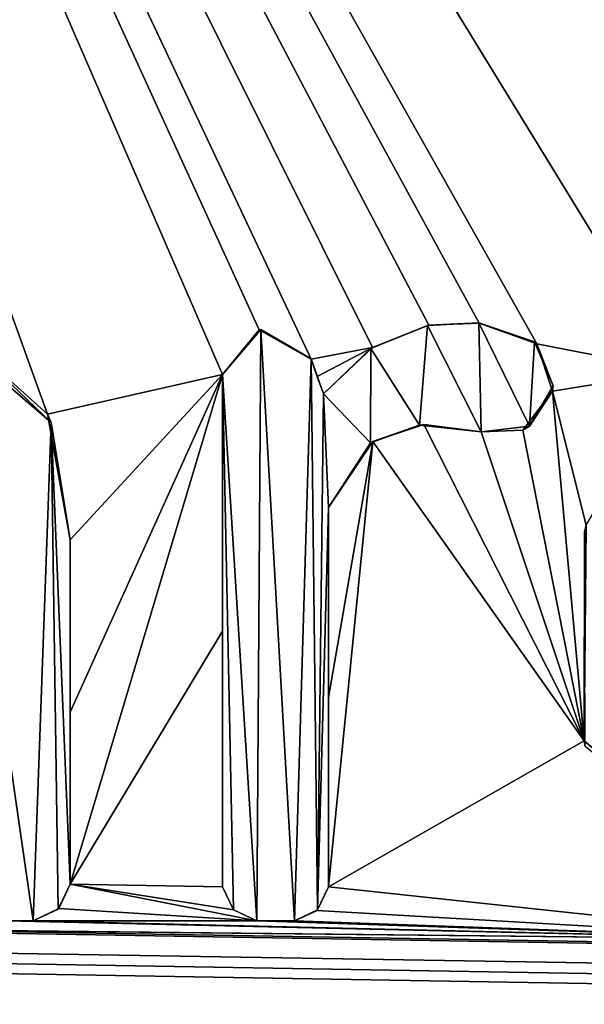
# Model space of a CAD drawing. Units: millimetres. Extents: x -850 to 850, y -800 to 10.
# Drawn here: x 8 to 10, y -31 to -27 of the extents above; entities that cross this region are included whole.
import ezdxf

# ---------------------------------------------------------------- set-up
doc = ezdxf.new("R2010")
doc.units = ezdxf.units.MM
doc.header["$LTSCALE"] = 69.206016
for name, color, linetype in [('205', 7, 'CONTINUOUS'), ('206', 7, 'CONTINUOUS'), ('207', 7, 'CONTINUOUS'), ('208', 7, 'CONTINUOUS'), ('216', 7, 'CONTINUOUS'), ('217', 7, 'CONTINUOUS'), ('218', 7, 'CONTINUOUS'), ('219', 7, 'CONTINUOUS'), ('220', 7, 'CONTINUOUS'), ('221', 7, 'CONTINUOUS'), ('222', 7, 'CONTINUOUS'), ('223', 7, 'CONTINUOUS'), ('224', 7, 'CONTINUOUS'), ('233', 7, 'CONTINUOUS'), ('252', 7, 'CONTINUOUS'), ('51', 7, 'CONTINUOUS'), ('6', 7, 'CONTINUOUS')]:
    doc.layers.add(name, color=color, linetype=linetype)

msp = doc.modelspace()

# ---------------------------------------------------------------- linework, layer by layer
at = {"layer": '205', "color": 5, "linetype": 'Continuous', "true_color": 0x0303ff}
for points in [[(8.3203, -30.5219, 34.2369), (8.412, -30.5219, 34.2369), (8.412, -30.5219, 34.3933), (8.3203, -30.5219, 34.2369)], [(8.3203, -30.5219, 34.3933), (8.3203, -30.5219, 34.2369), (8.412, -30.5219, 34.3933), (8.3203, -30.5219, 34.3933)]]:
    msp.add_3dface(points, dxfattribs=at)
at = {"layer": '206', "color": 5, "linetype": 'Continuous', "true_color": 0x0303ff}
for points in [[(8.4971, -30.4814, 34.3955), (8.4991, -30.4793, 34.238), (8.5377, -30.3963, 34.3999), (8.4971, -30.4814, 34.3955)], [(8.4991, -30.4793, 34.238), (8.5377, -30.3963, 34.2401), (8.5377, -30.3963, 34.3999), (8.4991, -30.4793, 34.238)], [(8.412, -30.5219, 34.2369), (8.4991, -30.4793, 34.238), (8.4971, -30.4814, 34.3955), (8.412, -30.5219, 34.2369)], [(8.412, -30.5219, 34.3933), (8.412, -30.5219, 34.2369), (8.4971, -30.4814, 34.3955), (8.412, -30.5219, 34.3933)]]:
    msp.add_3dface(points, dxfattribs=at)
at = {"layer": '207', "color": 5, "linetype": 'Continuous', "true_color": 0x0303ff}
for points in [[(8.5377, -29.8115, 34.2547), (8.5377, -29.2256, 34.2694), (8.5377, -30.3963, 34.3999), (8.5377, -29.8115, 34.2547)], [(8.5377, -30.3963, 34.3999), (8.5377, -29.2256, 34.2694), (8.5377, -29.2256, 34.4613), (8.5377, -30.3963, 34.3999)], [(8.5377, -30.3963, 34.2401), (8.5377, -29.8115, 34.2547), (8.5377, -30.3963, 34.3999), (8.5377, -30.3963, 34.2401)]]:
    msp.add_3dface(points, dxfattribs=at)
at = {"layer": '208', "color": 5, "linetype": 'Continuous', "true_color": 0x0303ff}
for points in [[(8.4732, -28.8266, 34.4822), (8.1764, -28.5432, 34.2864), (8.1225, -28.5254, 34.498), (8.4732, -28.8266, 34.4822)], [(8.4608, -28.7982, 34.28), (8.1764, -28.5432, 34.2864), (8.4732, -28.8266, 34.4822), (8.4608, -28.7982, 34.28)], [(8.5377, -29.2256, 34.2694), (8.4608, -28.7982, 34.28), (8.5377, -29.2256, 34.4613), (8.5377, -29.2256, 34.2694)], [(8.5377, -29.2256, 34.4613), (8.4608, -28.7982, 34.28), (8.4732, -28.8266, 34.4822), (8.5377, -29.2256, 34.4613)]]:
    msp.add_3dface(points, dxfattribs=at)
at = {"layer": '216', "color": 5, "linetype": 'Continuous', "true_color": 0x0303ff}
for points in [[(9.4159, -29.7616, 34.256), (9.4159, -29.1156, 34.2721), (9.4159, -30.406, 34.3994), (9.4159, -29.7616, 34.256)], [(9.4159, -30.406, 34.3994), (9.4159, -29.1156, 34.2721), (9.4159, -29.1156, 34.467), (9.4159, -30.406, 34.3994)], [(9.4159, -30.406, 34.2398), (9.4159, -29.7616, 34.256), (9.4159, -30.406, 34.3994), (9.4159, -30.406, 34.2398)]]:
    msp.add_3dface(points, dxfattribs=at)
at = {"layer": '217', "color": 5, "linetype": 'Continuous', "true_color": 0x0303ff}
for points in [[(9.5578, -28.8958, 34.4786), (9.5664, -28.8904, 34.2777), (9.7245, -28.8351, 34.4817), (9.5578, -28.8958, 34.4786)], [(9.5664, -28.8904, 34.2777), (9.7392, -28.8334, 34.2792), (9.7245, -28.8351, 34.4817), (9.5664, -28.8904, 34.2777)], [(9.7392, -28.8334, 34.2792), (9.9349, -28.8576, 34.2786), (9.7245, -28.8351, 34.4817), (9.7392, -28.8334, 34.2792)], [(9.7245, -28.8351, 34.4817), (9.9349, -28.8576, 34.2786), (9.9349, -28.8576, 34.4806), (9.7245, -28.8351, 34.4817)], [(9.9349, -28.8576, 34.4806), (9.9349, -28.8576, 34.2786), (9.9359, -28.8578, 34.3796), (9.9349, -28.8576, 34.4806)], [(9.4159, -29.1156, 34.2721), (9.5664, -28.8904, 34.2777), (9.4159, -29.1156, 34.467), (9.4159, -29.1156, 34.2721)], [(9.4159, -29.1156, 34.467), (9.5664, -28.8904, 34.2777), (9.5578, -28.8958, 34.4786), (9.4159, -29.1156, 34.467)]]:
    msp.add_3dface(points, dxfattribs=at)
at = {"layer": '218', "color": 5, "linetype": 'Continuous', "true_color": 0x0303ff}
for points in [[(9.7524, -28.496, 34.4995), (9.5646, -28.5712, 34.2857), (9.5591, -28.5746, 34.4954), (9.7524, -28.496, 34.4995)], [(9.757, -28.4948, 34.2876), (9.5646, -28.5712, 34.2857), (9.7524, -28.496, 34.4995), (9.757, -28.4948, 34.2876)], [(9.9265, -28.4876, 34.5), (9.757, -28.4948, 34.2876), (9.7524, -28.496, 34.4995), (9.9265, -28.4876, 34.5)], [(9.9281, -28.4881, 34.2878), (9.757, -28.4948, 34.2876), (9.9265, -28.4876, 34.5), (9.9281, -28.4881, 34.2878)], [(10.1162, -28.5519, 34.4966), (9.9281, -28.4881, 34.2878), (9.9265, -28.4876, 34.5), (10.1162, -28.5519, 34.4966)], [(10.1235, -28.5586, 34.286), (9.9281, -28.4881, 34.2878), (10.1162, -28.5519, 34.4966), (10.1235, -28.5586, 34.286)], [(10.1789, -28.7016, 34.4887), (10.1235, -28.5586, 34.286), (10.1162, -28.5519, 34.4966), (10.1789, -28.7016, 34.4887)], [(10.1765, -28.7202, 34.282), (10.1235, -28.5586, 34.286), (10.1789, -28.7016, 34.4887), (10.1765, -28.7202, 34.282)], [(9.5646, -28.5712, 34.2857), (9.3989, -28.7287, 34.2818), (9.5591, -28.5746, 34.4954), (9.5646, -28.5712, 34.2857)], [(9.5591, -28.5746, 34.4954), (9.3989, -28.7287, 34.2818), (9.3989, -28.7287, 34.4873), (9.5591, -28.5746, 34.4954)], [(10.0992, -28.839, 34.4815), (10.1765, -28.7202, 34.282), (10.1789, -28.7016, 34.4887), (10.0992, -28.839, 34.4815)], [(10.0761, -28.8522, 34.2787), (10.1765, -28.7202, 34.282), (10.0992, -28.839, 34.4815), (10.0761, -28.8522, 34.2787)], [(9.9349, -28.8576, 34.4806), (10.0761, -28.8522, 34.2787), (10.0992, -28.839, 34.4815), (9.9349, -28.8576, 34.4806)], [(9.9349, -28.8576, 34.2786), (10.0761, -28.8522, 34.2787), (9.9359, -28.8578, 34.3796), (9.9349, -28.8576, 34.2786)], [(10.0761, -28.8522, 34.2787), (9.9349, -28.8576, 34.4806), (9.9359, -28.8578, 34.3796), (10.0761, -28.8522, 34.2787)]]:
    msp.add_3dface(points, dxfattribs=at)
at = {"layer": '219', "color": 5, "linetype": 'Continuous', "true_color": 0x0303ff}
for points in [[(9.3989, -28.7287, 34.2818), (9.3776, -28.6694, 34.2833), (9.3563, -28.61, 34.3891), (9.3989, -28.7287, 34.2818)], [(9.3989, -28.7287, 34.4873), (9.3989, -28.7287, 34.2818), (9.3563, -28.61, 34.3891), (9.3989, -28.7287, 34.4873)], [(9.3776, -28.6694, 34.2833), (9.3564, -28.6103, 34.2847), (9.3563, -28.61, 34.3891), (9.3776, -28.6694, 34.2833)], [(9.3564, -28.6105, 34.4935), (9.3989, -28.7287, 34.4873), (9.3563, -28.61, 34.3891), (9.3564, -28.6105, 34.4935)]]:
    msp.add_3dface(points, dxfattribs=at)
at = {"layer": '220', "color": 5, "linetype": 'Continuous', "true_color": 0x0303ff}
for points in [[(9.1798, -28.5107, 34.2872), (9.0558, -28.6627, 34.2834), (9.1852, -28.5095, 34.4988), (9.1798, -28.5107, 34.2872)], [(9.1852, -28.5095, 34.4988), (9.0558, -28.6627, 34.2834), (9.0558, -28.6627, 34.4908), (9.1852, -28.5095, 34.4988)], [(9.3563, -28.61, 34.3891), (9.1798, -28.5107, 34.2872), (9.1852, -28.5095, 34.4988), (9.3563, -28.61, 34.3891)], [(9.3564, -28.6103, 34.2847), (9.1798, -28.5107, 34.2872), (9.3563, -28.61, 34.3891), (9.3564, -28.6103, 34.2847)], [(9.3564, -28.6105, 34.4935), (9.3563, -28.61, 34.3891), (9.1852, -28.5095, 34.4988), (9.3564, -28.6105, 34.4935)]]:
    msp.add_3dface(points, dxfattribs=at)
at = {"layer": '221', "color": 5, "linetype": 'Continuous', "true_color": 0x0303ff}
for points in [[(9.0558, -28.6627, 34.2834), (9.0558, -29.5358, 34.2616), (9.0558, -28.6627, 34.4908), (9.0558, -28.6627, 34.2834)], [(9.0558, -29.5358, 34.2616), (9.0558, -30.406, 34.2398), (9.0558, -28.6627, 34.4908), (9.0558, -29.5358, 34.2616)], [(9.0558, -28.6627, 34.4908), (9.0558, -30.406, 34.2398), (9.0558, -30.406, 34.3994), (9.0558, -28.6627, 34.4908)]]:
    msp.add_3dface(points, dxfattribs=at)
at = {"layer": '222', "color": 5, "linetype": 'Continuous', "true_color": 0x0303ff}
for points in [[(9.0558, -30.406, 34.2398), (9.0931, -30.4843, 34.2379), (9.0558, -30.406, 34.3994), (9.0558, -30.406, 34.2398)], [(9.0558, -30.406, 34.3994), (9.0931, -30.4843, 34.2379), (9.0933, -30.4846, 34.3953), (9.0558, -30.406, 34.3994)], [(9.0931, -30.4843, 34.2379), (9.1717, -30.522, 34.2369), (9.0933, -30.4846, 34.3953), (9.0931, -30.4843, 34.2379)], [(9.0933, -30.4846, 34.3953), (9.1717, -30.522, 34.2369), (9.1717, -30.522, 34.3933), (9.0933, -30.4846, 34.3953)]]:
    msp.add_3dface(points, dxfattribs=at)
at = {"layer": '223', "color": 5, "linetype": 'Continuous', "true_color": 0x0303ff}
for points in [[(9.1717, -30.522, 34.2369), (9.3004, -30.522, 34.2369), (9.3004, -30.522, 34.3933), (9.1717, -30.522, 34.2369)], [(9.1717, -30.522, 34.3933), (9.1717, -30.522, 34.2369), (9.3004, -30.522, 34.3933), (9.1717, -30.522, 34.3933)]]:
    msp.add_3dface(points, dxfattribs=at)
at = {"layer": '224', "color": 5, "linetype": 'Continuous', "true_color": 0x0303ff}
for points in [[(9.3769, -30.4864, 34.2378), (9.4159, -30.406, 34.2398), (9.3788, -30.4846, 34.3953), (9.3769, -30.4864, 34.2378)], [(9.4159, -30.406, 34.2398), (9.4159, -30.406, 34.3994), (9.3788, -30.4846, 34.3953), (9.4159, -30.406, 34.2398)], [(9.3004, -30.522, 34.3933), (9.3769, -30.4864, 34.2378), (9.3788, -30.4846, 34.3953), (9.3004, -30.522, 34.3933)], [(9.3004, -30.522, 34.2369), (9.3769, -30.4864, 34.2378), (9.3004, -30.522, 34.3933), (9.3004, -30.522, 34.2369)]]:
    msp.add_3dface(points, dxfattribs=at)
at = {"layer": '233', "color": 5, "linetype": 'Continuous', "true_color": 0x0303ff}
for points in [[(10.2908, -29.1753, 34.2706), (10.2845, -29.9092, 34.2523), (10.2854, -29.1992, 34.4627), (10.2908, -29.1753, 34.2706)], [(10.2854, -29.1992, 34.4627), (10.2845, -29.9092, 34.2523), (10.2883, -29.9279, 34.4245), (10.2854, -29.1992, 34.4627)], [(10.2845, -29.9092, 34.2523), (11.0892, -30.5854, 34.2354), (10.2883, -29.9279, 34.4245), (10.2845, -29.9092, 34.2523)]]:
    msp.add_3dface(points, dxfattribs=at)
at = {"layer": '252', "linetype": 'Continuous'}
for points in [[(9.7245, -28.8351, 34.4817), (9.7524, -28.496, 34.4995), (9.5591, -28.5746, 34.4954), (9.7245, -28.8351, 34.4817)], [(9.7245, -28.8351, 34.4817), (9.9349, -28.8576, 34.4806), (9.7524, -28.496, 34.4995), (9.7245, -28.8351, 34.4817)], [(9.9349, -28.8576, 34.4806), (9.9265, -28.4876, 34.5), (9.7524, -28.496, 34.4995), (9.9349, -28.8576, 34.4806)], [(10.0992, -28.839, 34.4815), (10.1162, -28.5519, 34.4966), (9.9265, -28.4876, 34.5), (10.0992, -28.839, 34.4815)], [(9.9349, -28.8576, 34.4806), (10.0992, -28.839, 34.4815), (9.9265, -28.4876, 34.5), (9.9349, -28.8576, 34.4806)], [(8.412, -30.5219, 34.3933), (8.4732, -28.8266, 34.4822), (8.1225, -28.5254, 34.498), (8.412, -30.5219, 34.3933)], [(8.3203, -30.5219, 34.3933), (8.412, -30.5219, 34.3933), (8.1225, -28.5254, 34.498), (8.3203, -30.5219, 34.3933)], [(9.1852, -28.5095, 34.4988), (9.0558, -28.6627, 34.4908), (9.1717, -30.522, 34.3933), (9.1852, -28.5095, 34.4988)], [(9.1852, -28.5095, 34.4988), (9.1717, -30.522, 34.3933), (9.3004, -30.522, 34.3933), (9.1852, -28.5095, 34.4988)], [(9.3564, -28.6105, 34.4935), (9.1852, -28.5095, 34.4988), (9.3004, -30.522, 34.3933), (9.3564, -28.6105, 34.4935)], [(10.0992, -28.839, 34.4815), (10.1789, -28.7016, 34.4887), (10.1162, -28.5519, 34.4966), (10.0992, -28.839, 34.4815)], [(9.5578, -28.8958, 34.4786), (9.5591, -28.5746, 34.4954), (9.3989, -28.7287, 34.4873), (9.5578, -28.8958, 34.4786)], [(9.5578, -28.8958, 34.4786), (9.7245, -28.8351, 34.4817), (9.5591, -28.5746, 34.4954), (9.5578, -28.8958, 34.4786)], [(9.3564, -28.6105, 34.4935), (9.3004, -30.522, 34.3933), (9.3788, -30.4846, 34.3953), (9.3564, -28.6105, 34.4935)], [(9.3989, -28.7287, 34.4873), (9.3564, -28.6105, 34.4935), (9.3788, -30.4846, 34.3953), (9.3989, -28.7287, 34.4873)], [(9.0558, -28.6627, 34.4908), (9.0933, -30.4846, 34.3953), (9.1717, -30.522, 34.3933), (9.0558, -28.6627, 34.4908)], [(9.0558, -28.6627, 34.4908), (9.0558, -30.406, 34.3994), (9.0933, -30.4846, 34.3953), (9.0558, -28.6627, 34.4908)], [(9.4159, -29.1156, 34.467), (9.3989, -28.7287, 34.4873), (9.3788, -30.4846, 34.3953), (9.4159, -29.1156, 34.467)], [(9.4159, -29.1156, 34.467), (9.5578, -28.8958, 34.4786), (9.3989, -28.7287, 34.4873), (9.4159, -29.1156, 34.467)], [(8.412, -30.5219, 34.3933), (8.4971, -30.4814, 34.3955), (8.4732, -28.8266, 34.4822), (8.412, -30.5219, 34.3933)], [(8.5377, -30.3963, 34.3999), (8.5377, -29.2256, 34.4613), (8.4732, -28.8266, 34.4822), (8.5377, -30.3963, 34.3999)], [(8.4971, -30.4814, 34.3955), (8.5377, -30.3963, 34.3999), (8.4732, -28.8266, 34.4822), (8.4971, -30.4814, 34.3955)], [(9.4159, -30.406, 34.3994), (9.4159, -29.1156, 34.467), (9.3788, -30.4846, 34.3953), (9.4159, -30.406, 34.3994)]]:
    msp.add_3dface(points, dxfattribs=at)
at = {"layer": '51', "linetype": 'Continuous'}
for points in [[(844, -800), (-844, -800), (844, 0), (844, -800)], [(844, 0), (-844, -800), (-844, 0), (844, 0)]]:
    msp.add_3dface(points, dxfattribs=at)
at = {"layer": '6', "linetype": 'Continuous'}
for points in [[(11.9503, -27.5724, 34.3107), (106.4485, -8.1999, 34.795), (5.278, -19.9619, 34.5009), (11.9503, -27.5724, 34.3107)], [(8.1764, -28.5432, 34.2864), (8.4608, -28.7982, 34.28), (5.278, -19.9619, 34.5009), (8.1764, -28.5432, 34.2864)], [(8.4608, -28.7982, 34.28), (9.0558, -28.6627, 34.2834), (5.278, -19.9619, 34.5009), (8.4608, -28.7982, 34.28)], [(9.9281, -28.4881, 34.2878), (10.1235, -28.5586, 34.286), (5.278, -19.9619, 34.5009), (9.9281, -28.4881, 34.2878)], [(10.1235, -28.5586, 34.286), (10.6, -28.6516, 34.2837), (5.278, -19.9619, 34.5009), (10.1235, -28.5586, 34.286)], [(9.757, -28.4948, 34.2876), (9.9281, -28.4881, 34.2878), (5.278, -19.9619, 34.5009), (9.757, -28.4948, 34.2876)], [(9.5646, -28.5712, 34.2857), (9.757, -28.4948, 34.2876), (5.278, -19.9619, 34.5009), (9.5646, -28.5712, 34.2857)], [(9.3564, -28.6103, 34.2847), (9.5646, -28.5712, 34.2857), (5.278, -19.9619, 34.5009), (9.3564, -28.6103, 34.2847)], [(9.1798, -28.5107, 34.2872), (9.3564, -28.6103, 34.2847), (5.278, -19.9619, 34.5009), (9.1798, -28.5107, 34.2872)], [(9.0558, -28.6627, 34.2834), (9.1798, -28.5107, 34.2872), (5.278, -19.9619, 34.5009), (9.0558, -28.6627, 34.2834)], [(11.8207, -27.5142, 34.3121), (11.9503, -27.5724, 34.3107), (5.278, -19.9619, 34.5009), (11.8207, -27.5142, 34.3121)], [(11.6903, -27.5715, 34.3107), (11.8207, -27.5142, 34.3121), (5.278, -19.9619, 34.5009), (11.6903, -27.5715, 34.3107)], [(11.6398, -27.7006, 34.3075), (11.6903, -27.5715, 34.3107), (5.278, -19.9619, 34.5009), (11.6398, -27.7006, 34.3075)], [(10.6, -28.6516, 34.2837), (11.6398, -27.7006, 34.3075), (5.278, -19.9619, 34.5009), (10.6, -28.6516, 34.2837)], [(10.1235, -28.5586, 34.286), (10.1765, -28.7202, 34.282), (10.6, -28.6516, 34.2837), (10.1235, -28.5586, 34.286)], [(9.3776, -28.6694, 34.2833), (9.5646, -28.5712, 34.2857), (9.3564, -28.6103, 34.2847), (9.3776, -28.6694, 34.2833)], [(9.3989, -28.7287, 34.2818), (9.5646, -28.5712, 34.2857), (9.3776, -28.6694, 34.2833), (9.3989, -28.7287, 34.2818)], [(8.4608, -28.7982, 34.28), (8.5377, -29.2256, 34.2694), (9.0558, -28.6627, 34.2834), (8.4608, -28.7982, 34.28)], [(8.5377, -30.3963, 34.2401), (9.0558, -28.6627, 34.2834), (8.5377, -29.8115, 34.2547), (8.5377, -30.3963, 34.2401)], [(8.5377, -29.2256, 34.2694), (8.5377, -29.8115, 34.2547), (9.0558, -28.6627, 34.2834), (8.5377, -29.2256, 34.2694)], [(9.0558, -28.6627, 34.2834), (8.5377, -30.3963, 34.2401), (9.0558, -29.5358, 34.2616), (9.0558, -28.6627, 34.2834)], [(10.6, -28.6516, 34.2837), (10.1765, -28.7202, 34.282), (10.2908, -29.1753, 34.2706), (10.6, -28.6516, 34.2837)], [(10.1765, -28.7202, 34.282), (10.0761, -28.8522, 34.2787), (10.2845, -29.9092, 34.2523), (10.1765, -28.7202, 34.282)], [(10.2908, -29.1753, 34.2706), (10.1765, -28.7202, 34.282), (10.2845, -29.9092, 34.2523), (10.2908, -29.1753, 34.2706)], [(9.7392, -28.8334, 34.2792), (9.5664, -28.8904, 34.2777), (10.2845, -29.9092, 34.2523), (9.7392, -28.8334, 34.2792)], [(9.9349, -28.8576, 34.2786), (9.7392, -28.8334, 34.2792), (10.2845, -29.9092, 34.2523), (9.9349, -28.8576, 34.2786)], [(10.0761, -28.8522, 34.2787), (9.9349, -28.8576, 34.2786), (10.2845, -29.9092, 34.2523), (10.0761, -28.8522, 34.2787)], [(9.4159, -29.7616, 34.256), (9.4159, -30.406, 34.2398), (9.5664, -28.8904, 34.2777), (9.4159, -29.7616, 34.256)], [(9.5664, -28.8904, 34.2777), (9.4159, -30.406, 34.2398), (10.2845, -29.9092, 34.2523), (9.5664, -28.8904, 34.2777)], [(9.4159, -29.1156, 34.2721), (9.4159, -29.7616, 34.256), (9.5664, -28.8904, 34.2777), (9.4159, -29.1156, 34.2721)], [(9.0558, -29.5358, 34.2616), (8.5377, -30.3963, 34.2401), (9.0558, -30.406, 34.2398), (9.0558, -29.5358, 34.2616)], [(9.4159, -30.406, 34.2398), (11.0892, -30.5854, 34.2354), (10.2845, -29.9092, 34.2523), (9.4159, -30.406, 34.2398)], [(8.5377, -30.3963, 34.2401), (8.4991, -30.4793, 34.238), (9.1717, -30.522, 34.2369), (8.5377, -30.3963, 34.2401)], [(9.0558, -30.406, 34.2398), (8.5377, -30.3963, 34.2401), (9.0931, -30.4843, 34.2379), (9.0558, -30.406, 34.2398)], [(9.0931, -30.4843, 34.2379), (8.5377, -30.3963, 34.2401), (9.1717, -30.522, 34.2369), (9.0931, -30.4843, 34.2379)], [(9.4159, -30.406, 34.2398), (9.3769, -30.4864, 34.2378), (11.0892, -30.5854, 34.2354), (9.4159, -30.406, 34.2398)], [(8.4991, -30.4793, 34.238), (8.412, -30.5219, 34.2369), (9.1717, -30.522, 34.2369), (8.4991, -30.4793, 34.238)], [(9.3769, -30.4864, 34.2378), (9.3004, -30.522, 34.2369), (11.0892, -30.5854, 34.2354), (9.3769, -30.4864, 34.2378)], [(5.5767, -30.5854, 34.2354), (564.9935, -40, 34), (5.8782, -30.5226, 34.2369), (5.5767, -30.5854, 34.2354)], [(5.8782, -30.5226, 34.2369), (564.9935, -40, 34), (7.7182, -30.5483, 34.2363), (5.8782, -30.5226, 34.2369)], [(8.3203, -30.5219, 34.2369), (7.7182, -30.5483, 34.2363), (11.0892, -30.5854, 34.2354), (8.3203, -30.5219, 34.2369)], [(8.412, -30.5219, 34.2369), (8.3203, -30.5219, 34.2369), (11.0892, -30.5854, 34.2354), (8.412, -30.5219, 34.2369)], [(9.1717, -30.522, 34.2369), (8.412, -30.5219, 34.2369), (11.0892, -30.5854, 34.2354), (9.1717, -30.522, 34.2369)], [(9.3004, -30.522, 34.2369), (9.1717, -30.522, 34.2369), (11.0892, -30.5854, 34.2354), (9.3004, -30.522, 34.2369)], [(-0.346, -40.0001, 34), (564.9935, -40, 34), (-0.0589, -30.5614, 34.236), (-0.346, -40.0001, 34)], [(-0.0589, -30.5614, 34.236), (564.9935, -40, 34), (1.2709, -30.5491, 34.2363), (-0.0589, -30.5614, 34.236)], [(1.2709, -30.5491, 34.2363), (564.9935, -40, 34), (5.5767, -30.5854, 34.2354), (1.2709, -30.5491, 34.2363)], [(7.7182, -30.5483, 34.2363), (564.9935, -40, 34), (11.0892, -30.5854, 34.2354), (7.7182, -30.5483, 34.2363)]]:
    msp.add_3dface(points, dxfattribs=at)

doc.saveas('drawing.dxf')
